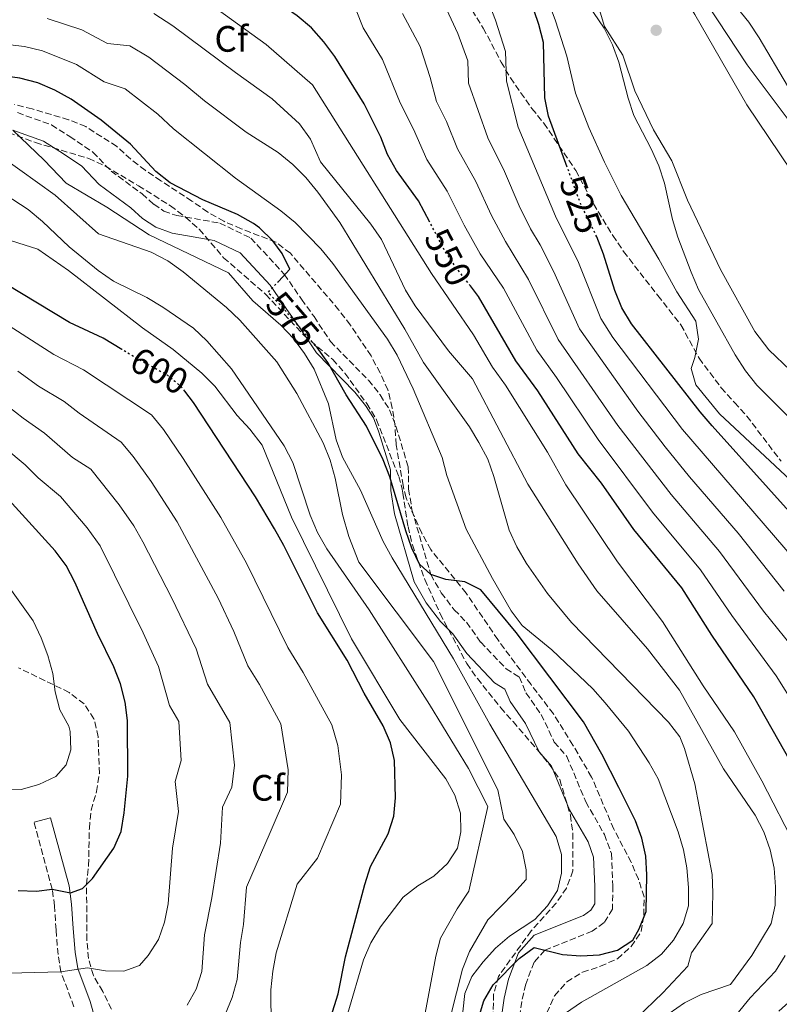
# Model space of a CAD drawing. Units: metres. Extents: x 559793 to 563231, y 4717123 to 4719467.
# Drawn here: x 562736 to 562943, y 4717371 to 4717639 of the extents above; entities that cross this region are included whole.
import ezdxf
from ezdxf.enums import TextEntityAlignment as Align

# ---------------------------------------------------------------- set-up
doc = ezdxf.new("R2010")
doc.units = ezdxf.units.M
doc.header["$MEASUREMENT"] = 0
doc.linetypes.add('DGN Style 3', pattern=[2.435891, 1.739922, -0.695969])
doc.linetypes.add('DGN Style 5', pattern=[1.217945, 0.521977, -0.695969])
for name, color, linetype, lineweight in [('Camino', 7, 'DGN Style 3', 0), ('Cauce lineal', 142, 'Continuous', 13), ('Cota de curva de nivel directora', 7, 'Continuous', 0), ('Curva de nivel directora', 30, 'Continuous', 30), ('Curva de nivel directora no vista', 30, 'DGN Style 5', 30), ('Curva de nivel intermedia', 30, 'Continuous', 0), ('Etiqueta de zona arbolada', 92, 'Continuous', 0), ('Línea de cambio de uso (parcela vista)', 92, 'Continuous', 0), ('Margen derecho', 7, 'Continuous', 0), ('Punto acotado terreno (símbolo)', 7, 'Continuous', 0), ('Zona arbolada', 92, 'DGN Style 3', 0)]:
    doc.layers.add(name, color=color, linetype=linetype, lineweight=lineweight)
doc.styles.add('Style-Arial', font='arial.ttf')

# ---------------------------------------------------------------- blocks, each defined once
blk = doc.blocks.new('5PATER')
at = {"layer": 'Punto acotado terreno (símbolo)', "linetype": 'Continuous', "lineweight": 0}
h = blk.add_hatch(color=51, dxfattribs=at)
edge = h.paths.add_edge_path()
edge.add_ellipse((0, 0), major_axis=(-0.11, -0.111), ratio=0.999422, start_angle=0, end_angle=360)

msp = doc.modelspace()

# ---------------------------------------------------------------- linework, layer by layer
at = {"layer": 'Camino', "color": 7, "linetype": 'DGN Style 3', "lineweight": 0}
for points in [[(562735.83, 4717613.69, 579.87), (562745.08, 4717610.33, 579.43), (562750.04, 4717607.18, 579.43), (562756.37, 4717602.95, 578.48), (562761.28, 4717597.79, 578.47), (562769.77, 4717591.56, 577.36)], [(562769.77, 4717591.56, 577.36), (562772.91, 4717588.73, 577.33), (562775.66, 4717586.87, 577.33), (562779.17, 4717585.66, 577.32), (562790.88, 4717583.61, 576.86), (562799.35, 4717579.52, 576.46), (562808.46, 4717569.72, 575.06), (562813.12, 4717562.88, 575.02), (562816.54, 4717558.16, 574.55), (562821.01, 4717551.38, 574.55), (562831.36, 4717540.81, 574.54), (562834.57, 4717536.81, 574.54), (562837.13, 4717532.74, 574.54), (562838.86, 4717528.28, 574.55), (562842.19, 4717517.2, 574.55), (562842.31, 4717511.22, 574.55), (562843.2, 4717505.52, 575.11), (562848.34, 4717487.89, 575.35), (562851.17, 4717482.92, 575.54), (562854.71, 4717478.33, 575.57), (562858.05, 4717474.92, 575.77), (562861.93, 4717469.49, 575.84), (562868.81, 4717462.28, 576.46), (562872.39, 4717460.03, 576.98), (562874.25, 4717455.7, 577.22), (562878.39, 4717449.82, 578.06), (562881.95, 4717442.31, 578.57), (562885.36, 4717438.38, 579.05), (562890.53, 4717426.02, 579.05), (562895.6, 4717417.16, 579.03), (562897.52, 4717411.92, 578.86), (562897.85, 4717403.15, 578.31), (562897.84, 4717396.79, 578.24), (562895.53, 4717393.13, 577.94), (562892.3, 4717390.77, 577.35), (562879.35, 4717385.6, 575.6), (562876.46, 4717382.33, 575.06), (562874.17, 4717376.34, 573.77), (562873.1, 4717371.65, 573.15), (562871.99, 4717363.98, 572.24)], [(562751.2, 4717370.23, 617.57), (562747.64, 4717379.71, 620.28), (562746.85, 4717384.47, 621.59), (562746.31, 4717391.16, 623.51), (562745.92, 4717397.72, 624.51), (562745.28, 4717402.2, 624.7), (562740.34, 4717420.46, 627.47)]]:
    msp.add_polyline3d(points, dxfattribs=at)
at = {"layer": 'Cauce lineal', "color": 142, "linetype": 'Continuous', "lineweight": 13}
msp.add_polyline3d([(562912.82, 4717659.52, 511.08), (562934.46, 4717626.66, 510.65), (562949.94, 4717605.98, 510.1)], dxfattribs=at)
at = {"layer": 'Curva de nivel directora', "color": 30, "linetype": 'Continuous', "lineweight": 30, "flags": 128}
for points, elevation in [([(562848.04, 4717583.89), (562845, 4717589.64), (562839.02, 4717597.96), (562836.59, 4717602.33), (562834.72, 4717607.01), (562830.17, 4717616.07), (562822.21, 4717628.93), (562819.19, 4717633), (562815.85, 4717636.74), (562811.92, 4717640.02), (562791.09, 4717654.53), (562782.54, 4717660.11), (562778.05, 4717662.32), (562773.06, 4717663.26), (562762.77, 4717663.98), (562747.65, 4717665.6), (562737.42, 4717666.95), (562732.51, 4717667.94)], 550), ([(562885.48, 4717598.82), (562880.4, 4717612.69), (562879.38, 4717617.69), (562879, 4717632.82), (562877.78, 4717637.67), (562872.86, 4717652.11)], 525), ([(562806.84, 4717567.72), (562809.94, 4717571.04), (562807.83, 4717575.32), (562805.33, 4717578.79), (562801.71, 4717582.28), (562800.04, 4717583.49), (562795.67, 4717585.92), (562786.28, 4717589.94), (562777.35, 4717594.54), (562773.45, 4717597.67), (562766.55, 4717605.11), (562758.64, 4717611.6), (562750.41, 4717617.38), (562745.97, 4717619.81), (562741.35, 4717621.79), (562736.47, 4717623.11), (562726.33, 4717624.46)], 575), ([(562999.5, 4717369.02), (562999.39, 4717374.02), (562999.87, 4717379), (563002.22, 4717386.51), (563003.09, 4717391.45), (563006.93, 4717406.03), (563007.8, 4717410.97), (563007.91, 4717421.11), (563007.19, 4717426.05), (563005.69, 4717431.09), (563003.83, 4717435.95), (563001.52, 4717440.38), (562996.13, 4717449), (562990.22, 4717457.12), (562970.14, 4717479.99), (562955.61, 4717494.29), (562924.94, 4717528.4), (562921.63, 4717532.22), (562903.01, 4717556.14), (562900.37, 4717560.55), (562898.47, 4717565.21), (562895.37, 4717575.16), (562893.53, 4717579.84)], 525), ([(562764.2, 4717549.21), (562759.11, 4717552.32), (562749.94, 4717556.52), (562732.56, 4717567.04)], 600), ([(562943.09, 4717368.99), (562954.48, 4717379.31), (562957.37, 4717383.49), (562959.28, 4717388.12), (562959.56, 4717393.11), (562959.22, 4717398.17), (562956.94, 4717408.17), (562955.44, 4717413.09), (562948.34, 4717432.32), (562946.29, 4717436.98), (562936.29, 4717454.57), (562924.82, 4717471.42), (562916.69, 4717484.25), (562903.65, 4717500.16), (562894.83, 4717512.81), (562888.47, 4717520.81), (562877.5, 4717537.89), (562871.45, 4717546.13), (562861.35, 4717563.63), (562859.12, 4717566.49)], 550), ([(562861.32, 4717367.01), (562862.73, 4717371.81), (562865.29, 4717376.21), (562872.42, 4717383.4), (562876.46, 4717386.36), (562884.23, 4717384.41), (562889.22, 4717384.06), (562894.23, 4717384.35), (562899.16, 4717385.63), (562903.37, 4717388.32), (562905.09, 4717391.46), (562906.93, 4717396.15), (562907.18, 4717406.15), (562906.88, 4717411.21), (562905.8, 4717416.14), (562904.03, 4717420.82), (562899.52, 4717429.92), (562894.9, 4717439.04), (562889.9, 4717447.8), (562871.58, 4717472.1), (562861.94, 4717483.78), (562857.64, 4717485.89), (562852.39, 4717486.52), (562848.34, 4717487.89), (562845.26, 4717490.73), (562843.15, 4717495.06), (562841.51, 4717499.78), (562837.22, 4717514.5), (562835.39, 4717519.15), (562830.8, 4717528.31), (562825.33, 4717536.85), (562820.34, 4717545.66), (562817.39, 4717549.73), (562816.88, 4717550.32)], 575), ([(562818.59, 4717359.27), (562823.12, 4717373.7), (562825.08, 4717383.8), (562830.38, 4717403.52), (562831.96, 4717408.41), (562836.76, 4717417.34), (562838.27, 4717422.11), (562838.69, 4717427.14), (562838.48, 4717437.23), (562837.36, 4717442.1), (562835.33, 4717446.73), (562830.23, 4717455.58), (562825.6, 4717464.56), (562817.49, 4717477.5), (562808.36, 4717495.84), (562805.8, 4717500.36), (562800.57, 4717509.07), (562783.74, 4717534.79), (562781.4, 4717537.8)], 600), ([(562749.09, 4717490.35), (562746.07, 4717494.35), (562728.9, 4717513.11), (562726.15, 4717515.77)], 625), ([(562735.99, 4717401.88), (562741, 4717401.71), (562745.28, 4717402.2), (562750.26, 4717401.26), (562753.49, 4717402.39), (562756.26, 4717405.14), (562762.04, 4717413.37), (562764, 4717417.97), (562764.89, 4717423), (562765.84, 4717433), (562765.79, 4717448.14), (562765.17, 4717453.2), (562763.89, 4717458.13), (562762.07, 4717462.79), (562757.56, 4717471.89), (562751.4, 4717485.82), (562749.09, 4717490.35)], 625)]:
    msp.add_lwpolyline(points, dxfattribs=dict(at, elevation=elevation))
at = {"layer": 'Curva de nivel directora no vista', "color": 30, "linetype": 'DGN Style 5', "lineweight": 30, "flags": 128}
for points, elevation in [([(562893.53, 4717579.84), (562893.52, 4717579.88), (562889.1, 4717588.92), (562885.48, 4717598.82)], 525), ([(562859.12, 4717566.49), (562855.01, 4717571.78), (562852.23, 4717575.95), (562848.04, 4717583.89)], 550), ([(562816.88, 4717550.32), (562807.55, 4717561.15), (562804.02, 4717564.69), (562806.84, 4717567.72)], 575), ([(562781.4, 4717537.8), (562780.59, 4717538.85), (562776.78, 4717542.1), (562767.94, 4717546.92), (562764.2, 4717549.21)], 600)]:
    msp.add_lwpolyline(points, dxfattribs=dict(at, elevation=elevation))
at = {"layer": 'Curva de nivel intermedia', "color": 30, "linetype": 'Continuous', "lineweight": 0, "flags": 128}
for points, elevation in [([(562950.05, 4717488.83), (562916.89, 4717527.45), (562897.91, 4717552.49), (562894.59, 4717557.67), (562888.57, 4717572.85), (562882.28, 4717585.49), (562872.12, 4717609.74), (562868.91, 4717622.22), (562868.71, 4717630.32), (562865.91, 4717638.84), (562856.3, 4717663.68), (562851.99, 4717671.68), (562846.84, 4717677.97), (562840.21, 4717682.49), (562832.35, 4717683.43), (562815.99, 4717683.23), (562794.97, 4717689.3), (562786.08, 4717689.95), (562777.24, 4717689.37), (562765.28, 4717690.57), (562753.61, 4717693.59), (562743.83, 4717696.82), (562734.6, 4717700.92)], 530), ([(562949.01, 4717511.1), (562926.89, 4717531.7), (562920.53, 4717539.57), (562919.26, 4717543.98), (562920.21, 4717546.97), (562921.21, 4717551.98), (562920.48, 4717556.93), (562915.33, 4717564.92), (562910.45, 4717573.78), (562900.12, 4717591.1), (562895.62, 4717600.16), (562891.33, 4717609.61), (562887.7, 4717618.97), (562885.33, 4717629.04), (562882.3, 4717638.72), (562871.87, 4717666.99)], 520), ([(562947.77, 4717413.55), (562938.41, 4717431.72), (562931.03, 4717445.11), (562922.48, 4717457.64), (562911.43, 4717475.08), (562899.16, 4717491.35), (562885.09, 4717512.34), (562880.09, 4717521.27), (562868.64, 4717539.49), (562865.16, 4717544.4), (562859.96, 4717553.19), (562848.53, 4717569.91), (562816.16, 4717621.28), (562803.56, 4717632.27), (562784.6, 4717645.94), (562777.76, 4717650.41), (562770.18, 4717652.93), (562761.94, 4717653.5), (562756.32, 4717655.08), (562730.28, 4717659.29)], 555), ([(562962.1, 4717514.45), (562937.09, 4717539.44), (562933.98, 4717543.36), (562931.18, 4717547.72), (562921.19, 4717565.57), (562919.26, 4717570.24), (562915.6, 4717579.8), (562914.15, 4717584.58), (562911.97, 4717594.44), (562910.39, 4717599.19), (562908.37, 4717603.82), (562903.64, 4717612.89), (562902.06, 4717617.63), (562899.5, 4717627.4), (562897.84, 4717632.19), (562895.57, 4717636.65), (562887.01, 4717649.27)], 515), ([(562944.5, 4717483.36), (562932.01, 4717499.2), (562918.78, 4717514.49), (562912.15, 4717522.68), (562904.68, 4717532.39), (562888.8, 4717554.78), (562881.76, 4717570.54), (562878.1, 4717577.65), (562875.46, 4717582.06), (562872.39, 4717588.31), (562868.37, 4717597.65), (562863.84, 4717606.8), (562858.57, 4717621.74), (562858.41, 4717627.82), (562855.66, 4717635.27), (562851.39, 4717644.46)], 535), ([(562913.2, 4717368.4), (562917.39, 4717371.29), (562921.92, 4717373.6), (562929.89, 4717376.26), (562935.74, 4717384.17), (562940.99, 4717392.85), (562942.05, 4717397.85), (562942.21, 4717402.86), (562941.84, 4717407.98), (562940.7, 4717412.97), (562939.04, 4717417.83), (562936.6, 4717422.42), (562928.05, 4717435.02), (562916.06, 4717456.42), (562907.34, 4717467.65), (562893.57, 4717483.45), (562888.45, 4717490.81), (562874.77, 4717512.52), (562859.73, 4717541.17), (562853.11, 4717548.84), (562844.05, 4717561.05), (562841.48, 4717565.38), (562834.88, 4717579.16), (562832.05, 4717583.35), (562818.35, 4717600.32), (562815.63, 4717606.47), (562812.55, 4717610.6), (562805.16, 4717617.43), (562795.13, 4717624.6), (562778.11, 4717637.36), (562772.98, 4717640.7)], 560), ([(562953.09, 4717443.26), (562942.34, 4717460.36), (562930.31, 4717476.74), (562921.8, 4717489.23), (562908.69, 4717504.94), (562893.87, 4717524.67), (562882.6, 4717541.54), (562877.23, 4717549.02), (562868.16, 4717565.93), (562861.82, 4717575.21), (562857.4, 4717583.01), (562852.79, 4717592.31), (562847.29, 4717600.9), (562843.65, 4717609.15), (562840.01, 4717616.39), (562835.16, 4717628.14), (562829.92, 4717636.82), (562828.06, 4717641.58)], 545), ([(562948.4, 4717466.14), (562938.95, 4717477.9), (562926.9, 4717494.22), (562913.74, 4717509.71), (562899.28, 4717528.53), (562883.02, 4717551.9), (562874.96, 4717568.24), (562868.64, 4717578.64), (562864.89, 4717585.66), (562860.58, 4717594.98), (562855.57, 4717603.85), (562852.59, 4717611.29), (562849.85, 4717616.72), (562848.17, 4717623.27), (562845.41, 4717631.7), (562840.66, 4717640.64)], 540), ([(562904.32, 4717367.1), (562911.46, 4717373.97), (562918.29, 4717381.3), (562919.3, 4717384.88), (562924.95, 4717392.91), (562925.14, 4717401.23), (562924.91, 4717406.22), (562920.19, 4717430.91), (562917.42, 4717440.54), (562916.1, 4717443.76), (562913.05, 4717447.72), (562886.63, 4717474.88), (562880.14, 4717482.76), (562874.35, 4717490.93), (562871.72, 4717495.42), (562869.68, 4717499.98), (562865.53, 4717514.59), (562863.84, 4717519.3), (562861.43, 4717523.84), (562858.87, 4717528.14), (562846.38, 4717545.67), (562841.24, 4717554.73), (562823.54, 4717583.74), (562817.57, 4717592.07), (562814.29, 4717596.07), (562810.76, 4717599.61), (562806.8, 4717602.83), (562798.08, 4717608.35), (562786.7, 4717616.92), (562781.42, 4717621.36), (562771.62, 4717628.77), (562766.4, 4717631.89), (562760.29, 4717632.55), (562753.36, 4717636.23), (562743.87, 4717639.31)], 565), ([(562723.57, 4717633.33), (562737.71, 4717631.74), (562742.61, 4717630.55), (562751.89, 4717626.81), (562759.46, 4717622.08), (562765.13, 4717620.19), (562773.98, 4717613.23), (562778.27, 4717609.24), (562795.16, 4717595.81), (562807.54, 4717586.93), (562811.44, 4717583.8)], 570), ([(562734.56, 4717608.95), (562743.08, 4717600.76), (562749.03, 4717594.51), (562760.13, 4717587.91), (562771.68, 4717580.41), (562793.26, 4717570.06), (562799.88, 4717562.45), (562807.47, 4717555.82), (562810.94, 4717552.21), (562813.96, 4717548.14), (562816.59, 4717543.81), (562820.5, 4717534.43), (562822.59, 4717524.57), (562824.31, 4717519.85), (562829.19, 4717510.92), (562835.41, 4717496.95), (562837.78, 4717492.49), (562854.5, 4717464.95), (562864.38, 4717447.17), (562882.48, 4717416.54), (562883.89, 4717411.68), (562883.93, 4717406.61), (562882.86, 4717401.86), (562880.1, 4717397.69), (562876.69, 4717393.96), (562869.78, 4717389.42), (562865.97, 4717386.14), (562862.56, 4717382.48), (562859.47, 4717378.49), (562857.56, 4717373.87), (562857.08, 4717368.86)], 580), ([(562731.64, 4717601.52), (562746.07, 4717591.24), (562757.91, 4717580.69), (562772.24, 4717575.67), (562776.74, 4717573.3), (562780.92, 4717570.35), (562792.69, 4717560.64), (562796.35, 4717557.22), (562806.38, 4717545.81), (562811.84, 4717537.22), (562819.02, 4717523.77), (562820.94, 4717519.04), (562822.28, 4717514.18), (562824.31, 4717504.26), (562826.05, 4717498.24), (562828.76, 4717491.24), (562849.05, 4717464.2), (562866.6, 4717429.33), (562868.22, 4717421.29), (562870.99, 4717417.1), (562873.3, 4717412.5), (562874.31, 4717407.51), (562874.27, 4717404.91), (562870.98, 4717401.12), (562863.9, 4717393.92), (562858.84, 4717385.24)], 585), ([(562730.28, 4717592.74), (562738.77, 4717587.29), (562742.62, 4717584.07), (562749.89, 4717577.12), (562757.8, 4717570.68), (562761.98, 4717567.8), (562771.04, 4717563.32), (562775.41, 4717560.76), (562783.7, 4717554.98), (562787.37, 4717551.57), (562794.12, 4717543.89), (562808.44, 4717522.97), (562810.75, 4717518.44), (562815.54, 4717504.06), (562817.53, 4717499.34), (562820.03, 4717494.94), (562831.53, 4717478.28), (562847.97, 4717452.56), (562858.63, 4717435.12), (562863.85, 4717424.77), (562858.7, 4717401.67), (562855.5, 4717396.9), (562851.01, 4717388.88), (562849.69, 4717384), (562845.95, 4717364.16)], 590), ([(562719.51, 4717583.43), (562741.39, 4717576.53), (562749.68, 4717570.69), (562769.81, 4717555.13), (562778.17, 4717549.16), (562786.01, 4717542.79), (562789.55, 4717539.25), (562795.65, 4717531.18), (562799.06, 4717527.5), (562802.47, 4717523.12), (562810.42, 4717503.57), (562826.72, 4717470.38), (562839.89, 4717448.47), (562852.42, 4717432.27), (562854.92, 4717427.81), (562856.46, 4717422.95), (562856.5, 4717417.82), (562855.62, 4717413.4), (562852.86, 4717409.22), (562849.19, 4717405.82), (562844.79, 4717403.18), (562840.79, 4717400.1), (562834.62, 4717392), (562832, 4717387.63), (562830.02, 4717383), (562825.79, 4717368.48)], 595), ([(562811.44, 4717583.8), (562818.4, 4717576.57), (562821.65, 4717572.63), (562836.59, 4717551.96), (562839.22, 4717547.63), (562843.52, 4717538.44), (562851.4, 4717519.74), (562852.7, 4717514.91), (562857.92, 4717500.31), (562865.1, 4717486.79), (562870.17, 4717478), (562873.25, 4717474.06), (562881.3, 4717467.44), (562892.42, 4717456.75), (562895.83, 4717453.01), (562902.2, 4717445.28), (562907.78, 4717436.68), (562910.22, 4717432.28), (562915.72, 4717417.84), (562917.13, 4717412.98), (562918.03, 4717408.06), (562918.51, 4717402.73), (562918.49, 4717397.73), (562917.07, 4717392.87), (562914.4, 4717388.35), (562911.17, 4717384.53), (562907.18, 4717381.41), (562889.32, 4717371.49), (562880.94, 4717365.68)], 570), ([(562805.37, 4717314.35), (562804.82, 4717374.87), (562805.37, 4717379.88), (562806.24, 4717384.89), (562812, 4717403.64), (562817.52, 4717410.68), (562823.78, 4717425.39), (562824.04, 4717433.41), (562823.05, 4717441.38), (562821.42, 4717447.02), (562813.63, 4717461.28), (562809.39, 4717468.06), (562798.2, 4717491.05), (562791.16, 4717503.46), (562780.9, 4717519.52), (562775.53, 4717527.44), (562772.33, 4717531.43), (562753.8, 4717543.68), (562745.74, 4717547.84), (562732.24, 4717556.44)], 605), ([(562790.43, 4717363.46), (562794.25, 4717372.78), (562795.58, 4717377.66), (562796.54, 4717387.67), (562797.34, 4717392.61), (562798.17, 4717402.75), (562804.59, 4717417.64), (562809.29, 4717428.67), (562809.48, 4717434.69), (562807.52, 4717447.3), (562801.67, 4717457.99), (562798.49, 4717463.08), (562794.71, 4717472.44), (562790.42, 4717481.46), (562779.26, 4717502.28), (562772.19, 4717513.23), (562767.32, 4717520.09), (562764.08, 4717524), (562752.58, 4717531.88), (562748.5, 4717535.03), (562741.53, 4717539.16), (562735.93, 4717543.31)], 610), ([(562782, 4717370.67), (562784.43, 4717375.04), (562786.02, 4717379.79), (562786.71, 4717389.77), (562788.71, 4717399.88), (562791.05, 4717414.78), (562791.67, 4717424.59), (562794.2, 4717430.04), (562794.93, 4717435.96), (562793.61, 4717447.58), (562787.59, 4717458.1), (562784.44, 4717467.67), (562777.88, 4717481.47), (562769.97, 4717496.8), (562767.49, 4717501.19), (562763.49, 4717506.93), (562755.82, 4717516.58), (562750.77, 4717519.81), (562743.19, 4717526.39), (562737.32, 4717530.48), (562731.06, 4717535.41)], 615), ([(562759.77, 4717379.97), (562764.78, 4717379.88), (562769.05, 4717381.47), (562771.43, 4717384.22), (562774.19, 4717388.53), (562775.88, 4717393.24), (562776.84, 4717398.26), (562778.02, 4717413.42), (562779.63, 4717423.37), (562778.75, 4717431.55), (562780.38, 4717437.23), (562779.7, 4717447.86), (562777.22, 4717452.27), (562774.17, 4717462.9), (562770.04, 4717472), (562758.29, 4717495.77), (562754.78, 4717500.64), (562747.57, 4717509.15), (562741.49, 4717514.24), (562737.88, 4717517.75), (562726.19, 4717527.51)], 620), ([(562726.72, 4717429.45), (562736.78, 4717429.4), (562741.64, 4717430.74), (562746.3, 4717432.92), (562749.07, 4717436.13), (562750.33, 4717440.16), (562750.16, 4717445.16), (562749.76, 4717446.59), (562747.39, 4717451.05), (562746.12, 4717455.97), (562745.43, 4717460.97), (562744.09, 4717465.89), (562742.3, 4717470.69), (562740.12, 4717475.34), (562734.21, 4717483.54)], 630), ([(562858.84, 4717385.24), (562856.93, 4717380.49), (562852.02, 4717360.77)], 585), ([(562928.04, 4717363.71), (562935.24, 4717372.67), (562942.2, 4717379.87), (562944.83, 4717384.17)], 555), ([(562733.45, 4717379.37), (562747.64, 4717379.71), (562754.84, 4717380.78), (562759.77, 4717379.97)], 620)]:
    msp.add_lwpolyline(points, dxfattribs=dict(at, elevation=elevation))
at = {"layer": 'Línea de cambio de uso (parcela vista)', "color": 92, "linetype": 'Continuous', "lineweight": 0}
for points in [[(562945.46, 4717621.01, 511.65), (562937.7, 4717634.07, 511.94), (562934.87, 4717638.33, 511.96), (562925.36, 4717650.14, 511.96), (562922.86, 4717654.54, 512.48), (562917.92, 4717663.4, 512.77), (562913.04, 4717672.32, 513.68), (562908.23, 4717681.11, 513.69), (562897.75, 4717692.07, 513.69), (562890.94, 4717699.48, 513.29), (562888.18, 4717703.68, 513.29), (562888.28, 4717706.6, 513.29), (562892.1, 4717708.32, 513.71), (562896.98, 4717706.8, 513.71), (562901.55, 4717704.57, 513.71), (562910.1, 4717699.05, 513.71), (562914.02, 4717695.83, 513.71), (562917.49, 4717692.23, 513.71), (562930.71, 4717670.77, 513.47), (562933.54, 4717666.57, 512.79), (562936.43, 4717662.37, 512.61), (562941.18, 4717653.45, 512.35), (562946.64, 4717644.99, 512.35), (562958.51, 4717622.48, 512.3)], [(562868.4852, 4717696.5306, 513.39), (562868.55, 4717696.64, 513.39), (562874.8, 4717694.55, 513.36), (562883.3, 4717688.25, 513.15), (562900.66, 4717668.84, 511.88), (562908.99, 4717659.43, 511.66), (562920.18, 4717640.42, 511.2), (562934.4, 4717615.8, 511.19), (562952.48, 4717588.86, 510.79)], [(562946.22, 4717543.48, 511.64), (562940.33, 4717549.08, 511.88), (562936.58, 4717554.05, 512.34), (562927.23, 4717570.99, 512.34), (562918.18, 4717589.82, 512.66), (562913.94, 4717600.57, 513.34), (562908.93, 4717609.03, 513.63), (562903.91, 4717619.58, 514.16), (562900.65, 4717629.36, 514.26), (562895.59, 4717637.17, 514.26), (562892.12, 4717648.9, 514.26), (562889.32, 4717658.36, 513.75), (562885.1, 4717666.31, 513.71), (562873.07, 4717683.95, 513.48), (562870.1353, 4717688.9522, 513.4359)]]:
    msp.add_polyline3d(points, dxfattribs=at)
at = {"layer": 'Margen derecho', "color": 7, "linetype": 'Continuous', "lineweight": 0}
for points in [[(562867.1, 4717364.31, 572.24), (562868.29, 4717372.54, 573.15), (562869.48, 4717377.76, 573.77), (562872.21, 4717384.9, 575.06), (562876.46, 4717389.71, 575.6), (562889.91, 4717395.08, 577.35), (562891.89, 4717396.53, 577.94), (562892.95, 4717398.21, 578.24), (562892.97, 4717403.07, 578.31), (562892.67, 4717410.96, 578.86), (562891.15, 4717415.09, 579.03), (562886.13, 4717423.85, 579.05), (562881.15, 4717435.77, 579.05), (562877.82, 4717439.62, 578.57), (562874.15, 4717447.35, 578.06), (562869.96, 4717453.3, 577.22), (562868.5, 4717456.7, 576.98), (562865.69, 4717458.46, 576.46), (562858.15, 4717466.37, 575.84), (562854.3, 4717471.77, 575.77), (562851.02, 4717475.12, 575.57), (562847.09, 4717480.2, 575.54), (562843.81, 4717485.97, 575.35), (562838.42, 4717504.45, 575.11), (562837.43, 4717510.8, 574.55), (562837.32, 4717516.43, 574.55), (562834.23, 4717526.69, 574.55), (562832.75, 4717530.54, 574.54), (562830.58, 4717533.97, 574.54), (562827.7, 4717537.57, 574.54), (562817.19, 4717548.3, 574.55), (562812.52, 4717555.38, 574.55), (562809.13, 4717560.07, 575.02), (562804.63, 4717566.67, 575.06), (562796.4, 4717575.52, 576.46), (562789.37, 4717578.91, 576.86), (562777.95, 4717580.91, 577.32), (562773.45, 4717582.46, 577.33), (562769.89, 4717584.87, 577.33), (562766.68, 4717587.77, 577.36), (562758.04, 4717594.11, 578.47), (562753.2, 4717599.19, 578.48), (562747.37, 4717603.09, 579.43), (562742.91, 4717605.91, 579.43), (562734.56, 4717608.95, 579.87)], [(562740.34, 4717420.46, 627.47), (562744.83, 4717421.67, 627.47), (562749.85, 4717403.14, 624.7), (562750.55, 4717398.19, 624.51), (562750.96, 4717391.49, 623.51), (562751.48, 4717385.05, 621.59), (562752.24, 4717380.63, 620.19), (562755.62, 4717371.69, 617.57), (562758.36, 4717362.04, 616.37)]]:
    msp.add_polyline3d(points, dxfattribs=at)
at = {"layer": 'Zona arbolada', "color": 92, "linetype": 'DGN Style 3', "lineweight": 0}
for points in [[(562843.23, 4717672.49, 533.12), (562846.05, 4717668.21, 532.05), (562848.34, 4717663.8, 531.5), (562852.01, 4717654.04, 531.33), (562862.6, 4717636.72, 531.32), (562867.48, 4717627.47, 531.29), (562870, 4717623.16, 531), (562875.88, 4717614.79, 529.84), (562879.12, 4717610.81, 529.55), (562887.79, 4717597.95, 529.3), (562892.67, 4717588.84, 527.61), (562897.87, 4717580.21, 526.5), (562900.82, 4717575.85, 526.28), (562910.14, 4717563.86, 524.42), (562916.44, 4717555.88, 523.83), (562921.38, 4717546.79, 522.1), (562927.41, 4717538.76, 520.71), (562931.02, 4717534.79, 520.11), (562934.37, 4717531.05, 519.96), (562943.68, 4717518.78, 519.96)], [(562852.01, 4717654.04, 531.33), (562862.6, 4717636.72, 531.32), (562867.48, 4717627.47, 531.29), (562870, 4717623.16, 531), (562875.88, 4717614.79, 529.84), (562879.12, 4717610.81, 529.55), (562887.79, 4717597.95, 529.3), (562892.67, 4717588.84, 527.61), (562897.87, 4717580.21, 526.5), (562900.82, 4717575.85, 526.28), (562910.14, 4717563.86, 524.42), (562916.44, 4717555.88, 523.83), (562921.38, 4717546.79, 522.1), (562927.41, 4717538.76, 520.71), (562931.02, 4717534.79, 520.11), (562934.37, 4717531.05, 519.96), (562943.68, 4717518.78, 519.96)], [(562879.95, 4717368.53, 576.63), (562882.05, 4717373.22, 576.63), (562885.35, 4717376.97, 576.63), (562889.65, 4717379.64, 576.63), (562894.52, 4717381.24, 576.63), (562899.12, 4717383.29, 576.78), (562902.92, 4717386.63, 577.55), (562905.59, 4717390.69, 578.72), (562906.36, 4717395.17, 579.29), (562906.39, 4717400.16, 579.62), (562904.86, 4717404.93, 579.71), (562902.9, 4717409.56, 579.71), (562898.12, 4717418.61, 579.72), (562892.1, 4717432.78, 579.72), (562887.03, 4717441.45, 579.72), (562881.7, 4717449.98, 579.27), (562875.62, 4717457.93, 578.58), (562866.56, 4717470.18, 578.43), (562857.95, 4717482.87, 577.38), (562848.34, 4717494.69, 577.2), (562845.86, 4717499.15, 577.2), (562841.59, 4717508.83, 576.49), (562840.81, 4717512.18, 576.26), (562838.9, 4717523.24, 575.5), (562838.6, 4717528.27, 575.16), (562837.86, 4717533.22, 575), (562836.66, 4717538.18, 574.69), (562834.57, 4717542.81, 574.57), (562832.08, 4717547.44, 574.57), (562826.43, 4717555.91, 574.57), (562823.34, 4717559.91, 574.57), (562810.1, 4717575.39, 574.78), (562806.16, 4717578.45, 575.07), (562796.72, 4717582.05, 575.1), (562792.03, 4717584.09, 575.36), (562787.61, 4717586.61, 576.02), (562783.3, 4717589.59, 576.84), (562774.86, 4717595.16, 577.2), (562770.57, 4717598, 577.86), (562766.63, 4717601.04, 578.28), (562762.85, 4717604.49, 578.35), (562754.38, 4717609.87, 578.63), (562749.73, 4717611.75, 578.81), (562739.85, 4717614.7, 579.85), (562735, 4717615.94, 580)], [(562879.95, 4717368.53, 576.63), (562882.05, 4717373.22, 576.63), (562885.35, 4717376.97, 576.63), (562889.65, 4717379.64, 576.63), (562894.52, 4717381.24, 576.63), (562899.12, 4717383.29, 576.78), (562902.92, 4717386.63, 577.55), (562905.59, 4717390.69, 578.72), (562906.36, 4717395.17, 579.29), (562906.39, 4717400.16, 579.62), (562904.86, 4717404.93, 579.71), (562902.9, 4717409.56, 579.71), (562898.12, 4717418.61, 579.72), (562892.1, 4717432.78, 579.72), (562887.03, 4717441.45, 579.72), (562881.7, 4717449.98, 579.27), (562875.62, 4717457.93, 578.58), (562866.56, 4717470.18, 578.43), (562857.95, 4717482.87, 577.38), (562848.34, 4717494.69, 577.2), (562845.86, 4717499.15, 577.2), (562841.59, 4717508.83, 576.49), (562840.81, 4717512.18, 576.26), (562838.9, 4717523.24, 575.5), (562838.6, 4717528.27, 575.16), (562837.86, 4717533.22, 575), (562836.66, 4717538.18, 574.69), (562834.57, 4717542.81, 574.57), (562832.08, 4717547.44, 574.57), (562826.43, 4717555.91, 574.57), (562823.34, 4717559.91, 574.57), (562810.1, 4717575.39, 574.78), (562806.16, 4717578.45, 575.07), (562796.72, 4717582.05, 575.1), (562792.03, 4717584.09, 575.36), (562787.61, 4717586.61, 576.02), (562783.3, 4717589.59, 576.84), (562774.86, 4717595.16, 577.2), (562770.57, 4717598, 577.86), (562766.63, 4717601.04, 578.28), (562762.85, 4717604.49, 578.35), (562754.38, 4717609.87, 578.63), (562749.73, 4717611.75, 578.81), (562739.85, 4717614.7, 579.85), (562735, 4717615.94, 580)], [(562731.12, 4717609.11, 586.29), (562740.7, 4717605.55, 585.37), (562755.22, 4717601.19, 584.92), (562759.74, 4717599.09, 584.51), (562768.78, 4717593.76, 583.56), (562777.46, 4717588.31, 583.25), (562781.58, 4717585.23, 582.73), (562785.28, 4717581.92, 582.14), (562791.94, 4717574.19, 581.52), (562803.42, 4717564.18, 580.01), (562813.78, 4717553.08, 579.49), (562821.63, 4717546.45, 579.18), (562824.97, 4717542.74, 578.91), (562830.89, 4717534.45, 578.21), (562833.58, 4717530.05, 578.1), (562839.6, 4717514.65, 577.64), (562840.54, 4717511.13, 577.6), (562840.7, 4717510.09, 577.6), (562842.13, 4717500.96, 577.61), (562843.34, 4717495.97, 577.61), (562846.69, 4717486.54, 578.55), (562850.86, 4717477.24, 579.78), (562858.14, 4717463.68, 580.94), (562861.01, 4717459.59, 581.1), (562867.36, 4717451.66, 581.25), (562870.74, 4717447.88, 581.95), (562877.36, 4717440.14, 582.37), (562880.64, 4717436.2, 582.98), (562883.46, 4717432.07, 583.17), (562886.33, 4717422.41, 583.17), (562887.02, 4717417.46, 583.17), (562887.04, 4717407.22, 583.17), (562885.27, 4717402.55, 583.17), (562882.42, 4717398.41, 583.17), (562875.65, 4717390.88, 583.17), (562866.75, 4717378.49, 582.84), (562865.43, 4717373.69, 582.3), (562865.24, 4717363.6, 581.83)], [(562731.12, 4717609.11, 586.29), (562740.7, 4717605.55, 585.37), (562755.22, 4717601.19, 584.92), (562759.74, 4717599.09, 584.51), (562768.78, 4717593.76, 583.56), (562777.46, 4717588.31, 583.25), (562781.58, 4717585.23, 582.73), (562785.28, 4717581.92, 582.14), (562791.94, 4717574.19, 581.52), (562803.42, 4717564.18, 580.01), (562813.78, 4717553.08, 579.49), (562821.63, 4717546.45, 579.18), (562824.97, 4717542.74, 578.91), (562830.89, 4717534.45, 578.21), (562833.58, 4717530.05, 578.1), (562839.6, 4717514.65, 577.64), (562840.54, 4717511.13, 577.6), (562840.7, 4717510.09, 577.6), (562842.13, 4717500.96, 577.61), (562843.34, 4717495.97, 577.61), (562846.69, 4717486.54, 578.55), (562850.86, 4717477.24, 579.78), (562858.14, 4717463.68, 580.94), (562861.01, 4717459.59, 581.1), (562867.36, 4717451.66, 581.25), (562870.74, 4717447.88, 581.95), (562877.36, 4717440.14, 582.37), (562880.64, 4717436.2, 582.98), (562883.46, 4717432.07, 583.17), (562886.33, 4717422.41, 583.17), (562887.02, 4717417.46, 583.17), (562887.04, 4717407.22, 583.17), (562885.27, 4717402.55, 583.17), (562882.42, 4717398.41, 583.17), (562875.65, 4717390.88, 583.17), (562866.75, 4717378.49, 582.84), (562865.43, 4717373.69, 582.3), (562865.24, 4717363.6, 581.83)], [(562761.38, 4717369.55, 623.93), (562759.04, 4717374.38, 624.82), (562756.48, 4717378.71, 626.05), (562755.17, 4717383.35, 627.38), (562754.71, 4717388.4, 628.66), (562754.67, 4717393.57, 629.84), (562754.64, 4717403.58, 631.4), (562755.19, 4717408.65, 631.86), (562755.38, 4717418.77, 634.04), (562755.88, 4717423.72, 634.56), (562757.31, 4717428.79, 634.7), (562758.11, 4717433.73, 634.7), (562757.77, 4717443.73, 634.78), (562756.63, 4717448.66, 634.84), (562753.94, 4717452.66, 634.84), (562749.88, 4717455.81, 634.84), (562736.12, 4717462.51, 634.84)], [(562761.38, 4717369.55, 623.93), (562759.04, 4717374.38, 624.82), (562756.48, 4717378.71, 626.05), (562755.17, 4717383.35, 627.38), (562754.71, 4717388.4, 628.66), (562754.67, 4717393.57, 629.84), (562754.64, 4717403.58, 631.4), (562755.19, 4717408.65, 631.86), (562755.38, 4717418.77, 634.04), (562755.88, 4717423.72, 634.56), (562757.31, 4717428.79, 634.7), (562758.11, 4717433.73, 634.7), (562757.77, 4717443.73, 634.78), (562756.63, 4717448.66, 634.84), (562753.94, 4717452.66, 634.84), (562749.88, 4717455.81, 634.84), (562736.12, 4717462.51, 634.84)]]:
    msp.add_polyline3d(points, dxfattribs=at)

# ---------------------------------------------------------------- block references
at = {"layer": 'Punto acotado terreno (símbolo)', "color": 7, "linetype": 'Continuous', "lineweight": 0, "xscale": 10, "yscale": 10, "zscale": 10}
msp.add_blockref('5PATER', (562909.69, 4717636.12, 513.11), dxfattribs=at)

# ---------------------------------------------------------------- texts
at = {"layer": 'Cota de curva de nivel directora', "color": 7, "linetype": 'Continuous', "lineweight": 0, "style": 'Style-Arial'}
for s, rotation, p in [('525', 290.10549, (562889.1732, 4717588.7068, 525)), ('550', 297.85264, (562853.0952, 4717574.316, 550)), ('575', 310.73947, (562810.728, 4717557.4633, 575)), ('600', 331.37819, (562774.4211, 4717543.3812, 600))]:
    msp.add_text(s, height=7, rotation=rotation, dxfattribs=at).set_placement(p, align=Align.MIDDLE_CENTER)
at = {"layer": 'Etiqueta de zona arbolada', "color": 92, "linetype": 'Continuous', "lineweight": 0, "style": 'Style-Arial'}
for p in [(562794.0295, 4717633.77, 557.52), (562803.9695, 4717429.83, 612.49)]:
    msp.add_text('Cf', height=7, dxfattribs=at).set_placement(p, align=Align.MIDDLE_CENTER)

doc.saveas('drawing.dxf')
